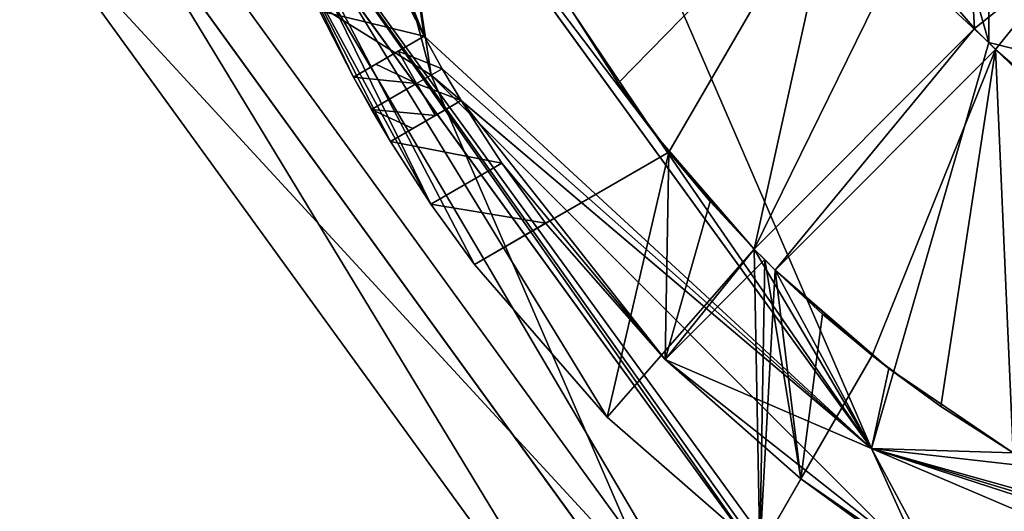
# Model space of a CAD drawing. Units: millimetres. Extents: x -96 to 96, y -246 to 10.
# Drawn here: x -11 to -4, y -242 to -238 of the extents above; entities that cross this region are included whole.
import ezdxf

# ---------------------------------------------------------------- set-up
doc = ezdxf.new("R2010")
doc.units = ezdxf.units.MM
doc.header["$LTSCALE"] = 93.972656
for name, color, linetype in [('506', 7, 'CONTINUOUS'), ('508', 7, 'CONTINUOUS'), ('512', 7, 'CONTINUOUS'), ('513', 7, 'CONTINUOUS'), ('514', 7, 'CONTINUOUS'), ('521', 7, 'CONTINUOUS'), ('522', 7, 'CONTINUOUS'), ('523', 7, 'CONTINUOUS'), ('524', 7, 'CONTINUOUS'), ('525', 7, 'CONTINUOUS'), ('526', 7, 'CONTINUOUS'), ('527', 7, 'CONTINUOUS'), ('528', 7, 'CONTINUOUS'), ('580', 7, 'CONTINUOUS'), ('581', 7, 'CONTINUOUS'), ('673', 7, 'CONTINUOUS'), ('674', 7, 'CONTINUOUS'), ('681', 7, 'CONTINUOUS'), ('682', 7, 'CONTINUOUS'), ('683', 7, 'CONTINUOUS'), ('684', 7, 'CONTINUOUS'), ('685', 7, 'CONTINUOUS'), ('686', 7, 'CONTINUOUS'), ('694', 7, 'CONTINUOUS'), ('697', 7, 'CONTINUOUS'), ('698', 7, 'CONTINUOUS'), ('719', 7, 'CONTINUOUS'), ('720', 7, 'CONTINUOUS'), ('721', 7, 'CONTINUOUS'), ('722', 7, 'CONTINUOUS'), ('723', 7, 'CONTINUOUS')]:
    doc.layers.add(name, color=color, linetype=linetype)

msp = doc.modelspace()

# ---------------------------------------------------------------- linework, layer by layer
at = {"layer": '506', "color": 7, "linetype": 'Continuous'}
for points in [[(-4.5, -229.372, -83.2518), (-7.7942, -227.0417, -85.5803), (-4.5, -238.6496, -97.1544), (-4.5, -229.372, -83.2518)], [(-4.5, -238.6496, -97.1544), (-7.7942, -227.0417, -85.5803), (-7.7942, -235.6051, -98.4127), (-4.5, -238.6496, -97.1544)], [(0, -230.2249, -82.3995), (-4.5, -229.372, -83.2518), (0, -239.7639, -96.6939), (0, -230.2249, -82.3995)], [(0, -239.7639, -96.6939), (-4.5, -229.372, -83.2518), (-4.5, -238.6496, -97.1544), (0, -239.7639, -96.6939)], [(-5.2901, -241.3812, -113.5), (-7.7942, -235.6051, -98.4127), (-8.5595, -236.8812, -113.5), (-5.2901, -241.3812, -113.5)], [(-4.5, -238.6496, -97.1544), (-7.7942, -235.6051, -98.4127), (-5.2901, -241.3812, -113.5), (-4.5, -238.6496, -97.1544)], [(0, -243.1, -113.5), (-4.5, -238.6496, -97.1544), (-5.2901, -241.3812, -113.5), (0, -243.1, -113.5)], [(0, -239.7639, -96.6939), (-4.5, -238.6496, -97.1544), (0, -243.1, -113.5), (0, -239.7639, -96.6939)]]:
    msp.add_3dface(points, dxfattribs=at)
at = {"layer": '508', "color": 7, "linetype": 'Continuous'}
for points in [[(-5.2901, -241.3812, -113.5), (-8.5595, -236.8812, -113.5), (-5.2901, -241.3812, -123.0359), (-5.2901, -241.3812, -113.5)], [(-5.2901, -241.3812, -123.0359), (-8.5595, -236.8812, -113.5), (-8.5595, -236.8812, -123.0359), (-5.2901, -241.3812, -123.0359)], [(0, -243.1, -113.5), (-5.2901, -241.3812, -113.5), (0, -243.1, -123.0359), (0, -243.1, -113.5)], [(0, -243.1, -123.0359), (-5.2901, -241.3812, -113.5), (-5.2901, -241.3812, -123.0359), (0, -243.1, -123.0359)]]:
    msp.add_3dface(points, dxfattribs=at)
at = {"layer": '512', "color": 7, "linetype": 'Continuous'}
for points in [[(-8.2583, -238.8679, -125.0359), (-9.5359, -234.1, -125.0359), (-10.4616, -237.4992, -126.5), (-8.2583, -238.8679, -125.0359)], [(-8.2583, -238.8679, -125.0359), (-8.5595, -236.8812, -123.0359), (-9.5359, -234.1, -125.0359), (-8.2583, -238.8679, -125.0359)], [(-5.2901, -241.3812, -123.0359), (-8.5595, -236.8812, -123.0359), (-8.2583, -238.8679, -125.0359), (-5.2901, -241.3812, -123.0359)], [(-6.4656, -242.9992, -126.5), (-8.2583, -238.8679, -125.0359), (-10.4616, -237.4992, -126.5), (-6.4656, -242.9992, -126.5)], [(-4.7679, -242.3583, -125.0359), (-5.2901, -241.3812, -123.0359), (-8.2583, -238.8679, -125.0359), (-4.7679, -242.3583, -125.0359)], [(-4.7679, -242.3583, -125.0359), (-8.2583, -238.8679, -125.0359), (-6.4656, -242.9992, -126.5), (-4.7679, -242.3583, -125.0359)], [(0, -243.1, -123.0359), (-5.2901, -241.3812, -123.0359), (0, -243.6359, -125.0359), (0, -243.1, -123.0359)], [(0, -243.6359, -125.0359), (-5.2901, -241.3812, -123.0359), (-4.7679, -242.3583, -125.0359), (0, -243.6359, -125.0359)]]:
    msp.add_3dface(points, dxfattribs=at)
at = {"layer": '513', "color": 7, "linetype": 'Continuous'}
for points in [[(-6.4671, -242.9978, -127.2), (-10.4616, -237.4992, -126.5), (-10.4614, -237.4981, -127.2), (-6.4671, -242.9978, -127.2)], [(-6.4656, -242.9992, -126.5), (-10.4616, -237.4992, -126.5), (-6.4671, -242.9978, -127.2), (-6.4656, -242.9992, -126.5)]]:
    msp.add_3dface(points, dxfattribs=at)
at = {"layer": '514', "color": 7, "linetype": 'Continuous'}
for points in [[(-5.2899, -241.3813, -144.5), (-8.5594, -236.8813, -144.5), (-6.7436, -239.2744, -144.5), (-5.2899, -241.3813, -144.5)], [(-8.5594, -236.8813, -144.5), (-7.3107, -238.4363, -144.5), (-6.7436, -239.2744, -144.5), (-8.5594, -236.8813, -144.5)], [(-5.0776, -237.9959, -144.5), (-4.6864, -236.9789, -144.5), (-4.5956, -238.5542, -144.5), (-5.0776, -237.9959, -144.5)], [(-4.6864, -236.9789, -144.5), (-3.889, -237.989, -144.5), (-4.5956, -238.5542, -144.5), (-4.6864, -236.9789, -144.5)], [(-3.889, -237.989, -144.5), (-4.4542, -238.6956, -144.5), (-4.5956, -238.5542, -144.5), (-3.889, -237.989, -144.5)], [(-4.4542, -238.6956, -144.5), (-3.889, -237.989, -144.5), (-3.8963, -239.1773, -144.5), (-4.4542, -238.6956, -144.5)], [(-4.5956, -238.5542, -144.5), (-5.9393, -240.1807, -144.5), (-6.0807, -240.0393, -144.5), (-4.5956, -238.5542, -144.5)], [(-4.4542, -238.6956, -144.5), (-5.9393, -240.1807, -144.5), (-4.5956, -238.5542, -144.5), (-4.4542, -238.6956, -144.5)], [(-6.0807, -240.0393, -144.5), (-5.2899, -241.3813, -144.5), (-6.7436, -239.2744, -144.5), (-6.0807, -240.0393, -144.5)], [(-5.9393, -240.1807, -144.5), (-5.2899, -241.3813, -144.5), (-6.0807, -240.0393, -144.5), (-5.9393, -240.1807, -144.5)], [(-5.2899, -241.3813, -144.5), (-5.9393, -240.1807, -144.5), (-5.1746, -240.8434, -144.5), (-5.2899, -241.3813, -144.5)], [(-4.3363, -241.4107, -144.5), (-5.2899, -241.3813, -144.5), (-5.1746, -240.8434, -144.5), (-4.3363, -241.4107, -144.5)], [(0, -243.1, -144.5), (-5.2899, -241.3813, -144.5), (-2.2964, -242.2839, -144.5), (0, -243.1, -144.5)], [(-5.2899, -241.3813, -144.5), (-4.1631, -241.5107, -144.5), (-3.2529, -241.9529, -144.5), (-5.2899, -241.3813, -144.5)], [(-4.1631, -241.5107, -144.5), (-5.2899, -241.3813, -144.5), (-4.3363, -241.4107, -144.5), (-4.1631, -241.5107, -144.5)], [(-2.2964, -242.2839, -144.5), (-5.2899, -241.3813, -144.5), (-3.2529, -241.9529, -144.5), (-2.2964, -242.2839, -144.5)]]:
    msp.add_3dface(points, dxfattribs=at)
at = {"layer": '521', "color": 7, "linetype": 'Continuous'}
for points in [[(-5.0776, -237.9959, -144.5), (-4.5956, -238.5542, -144.5), (-5.0776, -237.9959, -134.5), (-5.0776, -237.9959, -144.5)], [(-5.0776, -237.9959, -134.5), (-4.5956, -238.5542, -144.5), (-4.5956, -238.5542, -134.5), (-5.0776, -237.9959, -134.5)], [(-4.4542, -238.6956, -144.5), (-3.8963, -239.1773, -144.5), (-4.4542, -238.6956, -134.5), (-4.4542, -238.6956, -144.5)], [(-4.4542, -238.6956, -134.5), (-3.8963, -239.1773, -144.5), (-3.8962, -239.1774, -134.5), (-4.4542, -238.6956, -134.5)]]:
    msp.add_3dface(points, dxfattribs=at)
at = {"layer": '522', "color": 7, "linetype": 'Continuous'}
for points in [[(-7.3107, -238.4363, -134.5), (-5.4919, -237.3862, -134.5), (-6.999, -238.9232, -134.5), (-7.3107, -238.4363, -134.5)], [(-5.4919, -237.3862, -134.5), (-6.6562, -239.3863, -134.5), (-6.999, -238.9232, -134.5), (-5.4919, -237.3862, -134.5)], [(-6.6562, -239.3863, -134.5), (-5.4919, -237.3862, -134.5), (-6.0807, -240.0393, -134.5), (-6.6562, -239.3863, -134.5)], [(-5.4919, -237.3862, -134.5), (-5.0776, -237.9959, -134.5), (-6.0807, -240.0393, -134.5), (-5.4919, -237.3862, -134.5)], [(-5.0776, -237.9959, -134.5), (-4.5956, -238.5542, -134.5), (-6.0807, -240.0393, -134.5), (-5.0776, -237.9959, -134.5)], [(-4.4542, -238.6956, -134.5), (-5.2863, -240.7562, -134.5), (-5.9393, -240.1807, -134.5), (-4.4542, -238.6956, -134.5)], [(-5.2863, -240.7562, -134.5), (-4.4542, -238.6956, -134.5), (-4.8233, -241.099, -134.5), (-5.2863, -240.7562, -134.5)], [(-4.8233, -241.099, -134.5), (-4.4542, -238.6956, -134.5), (-4.3363, -241.4107, -134.5), (-4.8233, -241.099, -134.5)], [(-4.4542, -238.6956, -134.5), (-3.8962, -239.1774, -134.5), (-4.3363, -241.4107, -134.5), (-4.4542, -238.6956, -134.5)], [(-7.9673, -240.1433, -134.5), (-6.6562, -239.3863, -134.5), (-7.0712, -241.171, -134.5), (-7.9673, -240.1433, -134.5)], [(-7.0712, -241.171, -134.5), (-6.6562, -239.3863, -134.5), (-6.0807, -240.0393, -134.5), (-7.0712, -241.171, -134.5)], [(-6.0433, -242.0673, -134.5), (-7.0712, -241.171, -134.5), (-6.0807, -240.0393, -134.5), (-6.0433, -242.0673, -134.5)], [(-6.0104, -240.1104, -134.5), (-6.0433, -242.0673, -134.5), (-6.0807, -240.0393, -134.5), (-6.0104, -240.1104, -134.5)], [(-5.9393, -240.1807, -134.5), (-6.0433, -242.0673, -134.5), (-6.0104, -240.1104, -134.5), (-5.9393, -240.1807, -134.5)], [(-5.2863, -240.7562, -134.5), (-6.0433, -242.0673, -134.5), (-5.9393, -240.1807, -134.5), (-5.2863, -240.7562, -134.5)]]:
    msp.add_3dface(points, dxfattribs=at)
at = {"layer": '523', "color": 7, "linetype": 'Continuous'}
for points in [[(-6.7436, -239.2744, -144.5), (-7.3107, -238.4363, -144.5), (-6.999, -238.9232, -134.5), (-6.7436, -239.2744, -144.5)], [(-7.3107, -238.4363, -144.5), (-7.3107, -238.4363, -134.5), (-6.999, -238.9232, -134.5), (-7.3107, -238.4363, -144.5)], [(-6.6562, -239.3863, -134.5), (-6.7436, -239.2744, -144.5), (-6.999, -238.9232, -134.5), (-6.6562, -239.3863, -134.5)], [(-6.0807, -240.0393, -144.5), (-6.7436, -239.2744, -144.5), (-6.0807, -240.0393, -135.3), (-6.0807, -240.0393, -144.5)], [(-6.7436, -239.2744, -144.5), (-6.6562, -239.3863, -134.5), (-6.6562, -239.3863, -135.3), (-6.7436, -239.2744, -144.5)], [(-6.0807, -240.0393, -135.3), (-6.7436, -239.2744, -144.5), (-6.3772, -239.7197, -135.3), (-6.0807, -240.0393, -135.3)], [(-6.3772, -239.7197, -135.3), (-6.7436, -239.2744, -144.5), (-6.6562, -239.3863, -135.3), (-6.3772, -239.7197, -135.3)], [(-5.1746, -240.8434, -144.5), (-5.9393, -240.1807, -144.5), (-5.2863, -240.7562, -135.3), (-5.1746, -240.8434, -144.5)], [(-5.2863, -240.7562, -135.3), (-5.9393, -240.1807, -144.5), (-5.6197, -240.4772, -135.3), (-5.2863, -240.7562, -135.3)], [(-5.6197, -240.4772, -135.3), (-5.9393, -240.1807, -144.5), (-5.9393, -240.1807, -135.3), (-5.6197, -240.4772, -135.3)], [(-4.8233, -241.099, -134.5), (-5.1746, -240.8434, -144.5), (-5.2863, -240.7562, -135.3), (-4.8233, -241.099, -134.5)], [(-5.2863, -240.7562, -134.5), (-4.8233, -241.099, -134.5), (-5.2863, -240.7562, -135.3), (-5.2863, -240.7562, -134.5)], [(-4.3363, -241.4107, -144.5), (-5.1746, -240.8434, -144.5), (-4.3363, -241.4107, -134.5), (-4.3363, -241.4107, -144.5)], [(-5.1746, -240.8434, -144.5), (-4.8233, -241.099, -134.5), (-4.3363, -241.4107, -134.5), (-5.1746, -240.8434, -144.5)]]:
    msp.add_3dface(points, dxfattribs=at)
at = {"layer": '524', "color": 7, "linetype": 'Continuous'}
for points in [[(-8.5594, -236.8813, -144.5), (-5.2899, -241.3813, -144.5), (-8.5595, -236.8812, -143.2), (-8.5594, -236.8813, -144.5)], [(-8.5595, -236.8812, -143.2), (-5.2899, -241.3813, -144.5), (-5.2901, -241.3812, -143.2), (-8.5595, -236.8812, -143.2)], [(-5.2899, -241.3813, -144.5), (0, -243.1, -144.5), (-5.2901, -241.3812, -143.2), (-5.2899, -241.3813, -144.5)], [(-5.2901, -241.3812, -143.2), (0, -243.1, -144.5), (0, -243.1, -143.2), (-5.2901, -241.3812, -143.2)]]:
    msp.add_3dface(points, dxfattribs=at)
at = {"layer": '525', "color": 7, "linetype": 'Continuous'}
for points in [[(-9.128, -236.5458, -142.75), (-8.5595, -236.8812, -143.2), (-8.3061, -238.6068, -142.75), (-9.128, -236.5458, -142.75)], [(-8.5595, -236.8812, -143.2), (-5.2901, -241.3812, -143.2), (-8.3061, -238.6068, -142.75), (-8.5595, -236.8812, -143.2)], [(-8.3061, -238.6068, -142.75), (-5.2901, -241.3812, -143.2), (-8.1839, -238.825, -142.75), (-8.3061, -238.6068, -142.75)], [(-8.1839, -238.825, -142.75), (-5.2901, -241.3812, -143.2), (-8.0561, -239.0399, -142.75), (-8.1839, -238.825, -142.75)], [(-8.0561, -239.0399, -142.75), (-5.2901, -241.3812, -143.2), (-6.6822, -240.7822, -142.75), (-8.0561, -239.0399, -142.75)], [(-6.6822, -240.7822, -142.75), (-5.2901, -241.3812, -143.2), (-4.9399, -242.1561, -142.75), (-6.6822, -240.7822, -142.75)], [(-5.2901, -241.3812, -143.2), (0, -243.1, -143.2), (-4.9399, -242.1561, -142.75), (-5.2901, -241.3812, -143.2)]]:
    msp.add_3dface(points, dxfattribs=at)
at = {"layer": '526', "color": 7, "linetype": 'Continuous'}
for points in [[(-9.128, -236.5458, -142.75), (-8.3061, -238.6068, -142.75), (-9.128, -236.5458, -135.3), (-9.128, -236.5458, -142.75)], [(-8.3061, -238.6068, -142.75), (-8.737, -237.7009, -136.5), (-9.128, -236.5458, -135.3), (-8.3061, -238.6068, -142.75)], [(-8.737, -237.7009, -136.5), (-8.3061, -238.6068, -142.75), (-8.5337, -238.1594, -136.9987), (-8.737, -237.7009, -136.5)], [(-8.5337, -238.1594, -136.9987), (-8.3061, -238.6068, -142.75), (-8.3061, -238.6068, -137.5), (-8.5337, -238.1594, -136.9987)], [(-8.0561, -239.0399, -142.75), (-6.6822, -240.7822, -142.75), (-8.0561, -239.0399, -137.5), (-8.0561, -239.0399, -142.75)], [(-8.0561, -239.0399, -137.5), (-6.6822, -240.7822, -142.75), (-7.7824, -239.4607, -136.9987), (-8.0561, -239.0399, -137.5)], [(-7.7824, -239.4607, -136.9987), (-6.6822, -240.7822, -142.75), (-7.487, -239.866, -136.5), (-7.7824, -239.4607, -136.9987)], [(-7.487, -239.866, -136.5), (-6.6822, -240.7822, -142.75), (-7.487, -239.866, -135.3), (-7.487, -239.866, -136.5)], [(-7.487, -239.866, -135.3), (-6.6822, -240.7822, -142.75), (-6.6821, -240.7821, -135.3), (-7.487, -239.866, -135.3)], [(-6.6822, -240.7822, -142.75), (-4.9399, -242.1561, -142.75), (-6.6821, -240.7821, -135.3), (-6.6822, -240.7822, -142.75)], [(-4.9399, -242.1561, -142.75), (-5.766, -241.587, -136.5), (-6.6821, -240.7821, -135.3), (-4.9399, -242.1561, -142.75)], [(-5.766, -241.587, -136.5), (-5.766, -241.587, -135.3), (-6.6821, -240.7821, -135.3), (-5.766, -241.587, -136.5)], [(-5.766, -241.587, -136.5), (-4.9399, -242.1561, -142.75), (-5.3607, -241.8824, -136.9987), (-5.766, -241.587, -136.5)]]:
    msp.add_3dface(points, dxfattribs=at)
at = {"layer": '527', "color": 7, "linetype": 'Continuous'}
for points in [[(-7.9673, -240.1433, -134.5), (-7.0712, -241.171, -134.5), (-9.5105, -237.1904, -133.2), (-7.9673, -240.1433, -134.5)], [(-7.9673, -240.1433, -134.5), (-9.5105, -237.1904, -133.2), (-7.9673, -240.1433, -136.5), (-7.9673, -240.1433, -134.5)], [(-7.0712, -241.171, -134.5), (-6.0433, -242.0673, -134.5), (-9.5105, -237.1904, -133.2), (-7.0712, -241.171, -134.5)], [(-9.5105, -237.1904, -133.2), (-6.0433, -242.0673, -134.5), (-5.8779, -242.1901, -133.2), (-9.5105, -237.1904, -133.2)], [(-9.5105, -237.1904, -133.2), (-9.2173, -237.9783, -134.5), (-8.2602, -239.7364, -136.9988), (-9.5105, -237.1904, -133.2)], [(-7.9673, -240.1433, -136.5), (-9.5105, -237.1904, -133.2), (-8.2602, -239.7364, -136.9988), (-7.9673, -240.1433, -136.5)], [(-8.2602, -239.7364, -136.9988), (-9.2173, -237.9783, -134.5), (-8.5325, -239.3149, -137.5), (-8.2602, -239.7364, -136.9988)], [(-8.5325, -239.3149, -137.5), (-9.2173, -237.9783, -134.5), (-8.7825, -238.8819, -137.5), (-8.5325, -239.3149, -137.5)], [(-8.7825, -238.8819, -137.5), (-9.2173, -237.9783, -134.5), (-9.0114, -238.4353, -136.9988), (-8.7825, -238.8819, -137.5)], [(-8.5325, -239.3149, -141.4486), (-8.5325, -239.3149, -137.5), (-8.7825, -238.8819, -137.5), (-8.5325, -239.3149, -141.4486)], [(-8.6603, -239.1, -141.4486), (-8.5325, -239.3149, -141.4486), (-8.7825, -238.8819, -137.5), (-8.6603, -239.1, -141.4486)], [(-8.7825, -238.8819, -141.4486), (-8.6603, -239.1, -141.4486), (-8.7825, -238.8819, -137.5), (-8.7825, -238.8819, -141.4486)]]:
    msp.add_3dface(points, dxfattribs=at)
at = {"layer": '528', "color": 7, "linetype": 'Continuous'}
for points in [[(-9.6058, -237.2206, -133.2), (-9.5105, -237.1904, -133.2), (-5.9364, -242.2711, -133.2), (-9.6058, -237.2206, -133.2)], [(-9.5105, -237.1904, -133.2), (-5.8779, -242.1901, -133.2), (-5.9364, -242.2711, -133.2), (-9.5105, -237.1904, -133.2)]]:
    msp.add_3dface(points, dxfattribs=at)
at = {"layer": '580', "color": 7, "linetype": 'Continuous'}
for points in [[(-4.5956, -238.5542, -144.5), (-6.0807, -240.0393, -144.5), (-6.0807, -240.0393, -135.3), (-4.5956, -238.5542, -144.5)], [(-4.5956, -238.5542, -134.5), (-4.5956, -238.5542, -144.5), (-6.0807, -240.0393, -134.5), (-4.5956, -238.5542, -134.5)], [(-6.0807, -240.0393, -134.5), (-4.5956, -238.5542, -144.5), (-6.0807, -240.0393, -135.3), (-6.0807, -240.0393, -134.5)]]:
    msp.add_3dface(points, dxfattribs=at)
at = {"layer": '581', "color": 7, "linetype": 'Continuous'}
for points in [[(-5.9393, -240.1807, -144.5), (-4.4542, -238.6956, -144.5), (-4.4542, -238.6956, -134.5), (-5.9393, -240.1807, -144.5)], [(-5.9393, -240.1807, -144.5), (-4.4542, -238.6956, -134.5), (-5.9393, -240.1807, -135.3), (-5.9393, -240.1807, -144.5)], [(-4.4542, -238.6956, -134.5), (-5.9393, -240.1807, -134.5), (-5.9393, -240.1807, -135.3), (-4.4542, -238.6956, -134.5)]]:
    msp.add_3dface(points, dxfattribs=at)
at = {"layer": '673', "color": 7, "linetype": 'Continuous'}
for points in [[(-6.0433, -242.0673, -134.5), (-5.2863, -240.7562, -134.5), (-5.2863, -240.7562, -135.3), (-6.0433, -242.0673, -134.5)], [(-6.0433, -242.0673, -134.5), (-5.2863, -240.7562, -135.3), (-5.766, -241.587, -135.3), (-6.0433, -242.0673, -134.5)], [(-6.0433, -242.0673, -134.5), (-5.766, -241.587, -135.3), (-5.766, -241.587, -136.5), (-6.0433, -242.0673, -134.5)], [(-6.0433, -242.0673, -134.5), (-5.766, -241.587, -136.5), (-6.0433, -242.0673, -136.5), (-6.0433, -242.0673, -134.5)]]:
    msp.add_3dface(points, dxfattribs=at)
at = {"layer": '674', "color": 7, "linetype": 'Continuous'}
msp.add_3dface([(-5.766, -241.587, -136.5), (-5.3607, -241.8824, -136.9987), (-6.0433, -242.0673, -136.5), (-5.766, -241.587, -136.5)], dxfattribs=at)
at = {"layer": '681', "color": 7, "linetype": 'Continuous'}
for points in [[(-8.5337, -238.1594, -136.9987), (-8.3061, -238.6068, -137.5), (-9.0114, -238.4353, -136.9988), (-8.5337, -238.1594, -136.9987)], [(-8.3061, -238.6068, -137.5), (-8.7825, -238.8819, -137.5), (-9.0114, -238.4353, -136.9988), (-8.3061, -238.6068, -137.5)]]:
    msp.add_3dface(points, dxfattribs=at)
at = {"layer": '682', "color": 7, "linetype": 'Continuous'}
for points in [[(-8.3061, -238.6068, -137.5), (-8.3061, -238.6068, -142.75), (-8.7825, -238.8819, -137.5), (-8.3061, -238.6068, -137.5)], [(-8.3061, -238.6068, -142.75), (-8.7825, -238.8819, -141.4486), (-8.7825, -238.8819, -137.5), (-8.3061, -238.6068, -142.75)], [(-8.7825, -238.8819, -141.4486), (-8.3061, -238.6068, -142.75), (-8.6312, -238.7946, -142.1005), (-8.7825, -238.8819, -141.4486)], [(-8.6312, -238.7946, -142.1005), (-8.3061, -238.6068, -142.75), (-8.4804, -238.7075, -142.75), (-8.6312, -238.7946, -142.1005)]]:
    msp.add_3dface(points, dxfattribs=at)
at = {"layer": '683', "color": 7, "linetype": 'Continuous'}
for points in [[(-8.3061, -238.6068, -142.75), (-8.1839, -238.825, -142.75), (-8.4804, -238.7075, -142.75), (-8.3061, -238.6068, -142.75)], [(-8.4804, -238.7075, -142.75), (-8.1839, -238.825, -142.75), (-8.3583, -238.9256, -142.75), (-8.4804, -238.7075, -142.75)], [(-8.1839, -238.825, -142.75), (-8.0561, -239.0399, -142.75), (-8.3583, -238.9256, -142.75), (-8.1839, -238.825, -142.75)], [(-8.3583, -238.9256, -142.75), (-8.0561, -239.0399, -142.75), (-8.2304, -239.1405, -142.75), (-8.3583, -238.9256, -142.75)]]:
    msp.add_3dface(points, dxfattribs=at)
at = {"layer": '684', "color": 7, "linetype": 'Continuous'}
for points in [[(-8.0561, -239.0399, -137.5), (-8.5325, -239.3149, -137.5), (-8.5325, -239.3149, -141.4486), (-8.0561, -239.0399, -137.5)], [(-8.0561, -239.0399, -137.5), (-8.5325, -239.3149, -141.4486), (-8.3812, -239.2276, -142.1005), (-8.0561, -239.0399, -137.5)], [(-8.2304, -239.1405, -142.75), (-8.0561, -239.0399, -137.5), (-8.3812, -239.2276, -142.1005), (-8.2304, -239.1405, -142.75)], [(-8.0561, -239.0399, -142.75), (-8.0561, -239.0399, -137.5), (-8.2304, -239.1405, -142.75), (-8.0561, -239.0399, -142.75)]]:
    msp.add_3dface(points, dxfattribs=at)
at = {"layer": '685', "color": 7, "linetype": 'Continuous'}
for points in [[(-8.0561, -239.0399, -137.5), (-7.7824, -239.4607, -136.9987), (-8.5325, -239.3149, -137.5), (-8.0561, -239.0399, -137.5)], [(-7.7824, -239.4607, -136.9987), (-8.2602, -239.7364, -136.9988), (-8.5325, -239.3149, -137.5), (-7.7824, -239.4607, -136.9987)], [(-7.7824, -239.4607, -136.9987), (-7.487, -239.866, -136.5), (-8.2602, -239.7364, -136.9988), (-7.7824, -239.4607, -136.9987)], [(-7.487, -239.866, -136.5), (-7.9673, -240.1433, -136.5), (-8.2602, -239.7364, -136.9988), (-7.487, -239.866, -136.5)]]:
    msp.add_3dface(points, dxfattribs=at)
at = {"layer": '686', "color": 7, "linetype": 'Continuous'}
for points in [[(-6.6562, -239.3863, -134.5), (-7.9673, -240.1433, -134.5), (-7.487, -239.866, -135.3), (-6.6562, -239.3863, -134.5)], [(-6.6562, -239.3863, -135.3), (-6.6562, -239.3863, -134.5), (-7.487, -239.866, -135.3), (-6.6562, -239.3863, -135.3)], [(-7.487, -239.866, -135.3), (-7.9673, -240.1433, -134.5), (-7.9673, -240.1433, -136.5), (-7.487, -239.866, -135.3)], [(-7.487, -239.866, -136.5), (-7.487, -239.866, -135.3), (-7.9673, -240.1433, -136.5), (-7.487, -239.866, -136.5)]]:
    msp.add_3dface(points, dxfattribs=at)
at = {"layer": '694', "color": 7, "linetype": 'Continuous'}
for points in [[(-8.6312, -238.7946, -142.1005), (-8.4804, -238.7075, -142.75), (-8.3583, -238.9256, -142.75), (-8.6312, -238.7946, -142.1005)], [(-8.7825, -238.8819, -141.4486), (-8.6312, -238.7946, -142.1005), (-8.3583, -238.9256, -142.75), (-8.7825, -238.8819, -141.4486)], [(-8.6603, -239.1, -141.4486), (-8.7825, -238.8819, -141.4486), (-8.3583, -238.9256, -142.75), (-8.6603, -239.1, -141.4486)], [(-8.6603, -239.1, -141.4486), (-8.3583, -238.9256, -142.75), (-8.2304, -239.1405, -142.75), (-8.6603, -239.1, -141.4486)], [(-8.5325, -239.3149, -141.4486), (-8.6603, -239.1, -141.4486), (-8.3812, -239.2276, -142.1005), (-8.5325, -239.3149, -141.4486)], [(-8.6603, -239.1, -141.4486), (-8.2304, -239.1405, -142.75), (-8.3812, -239.2276, -142.1005), (-8.6603, -239.1, -141.4486)]]:
    msp.add_3dface(points, dxfattribs=at)
at = {"layer": '697', "color": 7, "linetype": 'Continuous'}
for points in [[(-6.6562, -239.3863, -135.3), (-7.487, -239.866, -135.3), (-6.6821, -240.7821, -135.3), (-6.6562, -239.3863, -135.3)], [(-6.3772, -239.7197, -135.3), (-6.6562, -239.3863, -135.3), (-6.6821, -240.7821, -135.3), (-6.3772, -239.7197, -135.3)], [(-6.0807, -240.0393, -135.3), (-6.3772, -239.7197, -135.3), (-6.6821, -240.7821, -135.3), (-6.0807, -240.0393, -135.3)], [(-6.0807, -240.0393, -135.3), (-6.6821, -240.7821, -135.3), (-6.0104, -240.1104, -135.3), (-6.0807, -240.0393, -135.3)], [(-6.6821, -240.7821, -135.3), (-5.766, -241.587, -135.3), (-6.0104, -240.1104, -135.3), (-6.6821, -240.7821, -135.3)], [(-5.766, -241.587, -135.3), (-5.9393, -240.1807, -135.3), (-6.0104, -240.1104, -135.3), (-5.766, -241.587, -135.3)], [(-5.6197, -240.4772, -135.3), (-5.9393, -240.1807, -135.3), (-5.766, -241.587, -135.3), (-5.6197, -240.4772, -135.3)], [(-5.2863, -240.7562, -135.3), (-5.6197, -240.4772, -135.3), (-5.766, -241.587, -135.3), (-5.2863, -240.7562, -135.3)]]:
    msp.add_3dface(points, dxfattribs=at)
at = {"layer": '698', "color": 7, "linetype": 'Continuous'}
for points in [[(-6.0104, -240.1104, -134.5), (-6.0807, -240.0393, -134.5), (-6.0104, -240.1104, -135.3), (-6.0104, -240.1104, -134.5)], [(-6.0807, -240.0393, -134.5), (-6.0807, -240.0393, -135.3), (-6.0104, -240.1104, -135.3), (-6.0807, -240.0393, -134.5)], [(-5.9393, -240.1807, -134.5), (-6.0104, -240.1104, -134.5), (-5.9393, -240.1807, -135.3), (-5.9393, -240.1807, -134.5)], [(-5.9393, -240.1807, -135.3), (-6.0104, -240.1104, -134.5), (-6.0104, -240.1104, -135.3), (-5.9393, -240.1807, -135.3)]]:
    msp.add_3dface(points, dxfattribs=at)
at = {"layer": '719', "color": 7, "linetype": 'Continuous'}
for points in [[(-9.6058, -237.2206, -133.2), (-5.9364, -242.2711, -133.2), (-9.6055, -237.2213, -144.2), (-9.6058, -237.2206, -133.2)], [(-9.6055, -237.2213, -144.2), (-5.9364, -242.2711, -133.2), (-5.9362, -242.2714, -144.2), (-9.6055, -237.2213, -144.2)]]:
    msp.add_3dface(points, dxfattribs=at)
at = {"layer": '720', "color": 7, "linetype": 'Continuous'}
for points in [[(-10.224, -237.4214, -144.2), (-9.6055, -237.2213, -144.2), (-6.3184, -242.797, -144.2), (-10.224, -237.4214, -144.2)], [(-9.6055, -237.2213, -144.2), (-5.9362, -242.2714, -144.2), (-6.3184, -242.797, -144.2), (-9.6055, -237.2213, -144.2)]]:
    msp.add_3dface(points, dxfattribs=at)
at = {"layer": '721', "color": 7, "linetype": 'Continuous'}
for points in [[(-10.224, -237.4214, -144.2), (-6.3184, -242.797, -144.2), (-11.0323, -237.6846, -137.1093), (-10.224, -237.4214, -144.2)], [(-11.0323, -237.6846, -137.1093), (-6.3184, -242.797, -144.2), (-6.8183, -243.4846, -137.1093), (-11.0323, -237.6846, -137.1093)]]:
    msp.add_3dface(points, dxfattribs=at)
at = {"layer": '722', "color": 7, "linetype": 'Continuous'}
for points in [[(-11.0323, -237.6846, -137.1093), (-6.8183, -243.4846, -137.1093), (-11.0324, -237.6841, -127.2), (-11.0323, -237.6846, -137.1093)], [(-11.0324, -237.6841, -127.2), (-6.8183, -243.4846, -137.1093), (-6.818, -243.4847, -127.2), (-11.0324, -237.6841, -127.2)]]:
    msp.add_3dface(points, dxfattribs=at)
at = {"layer": '723', "color": 7, "linetype": 'Continuous'}
for points in [[(-10.4614, -237.4981, -127.2), (-11.0324, -237.6841, -127.2), (-6.818, -243.4847, -127.2), (-10.4614, -237.4981, -127.2)], [(-6.4671, -242.9978, -127.2), (-10.4614, -237.4981, -127.2), (-6.818, -243.4847, -127.2), (-6.4671, -242.9978, -127.2)]]:
    msp.add_3dface(points, dxfattribs=at)

doc.saveas('drawing.dxf')
